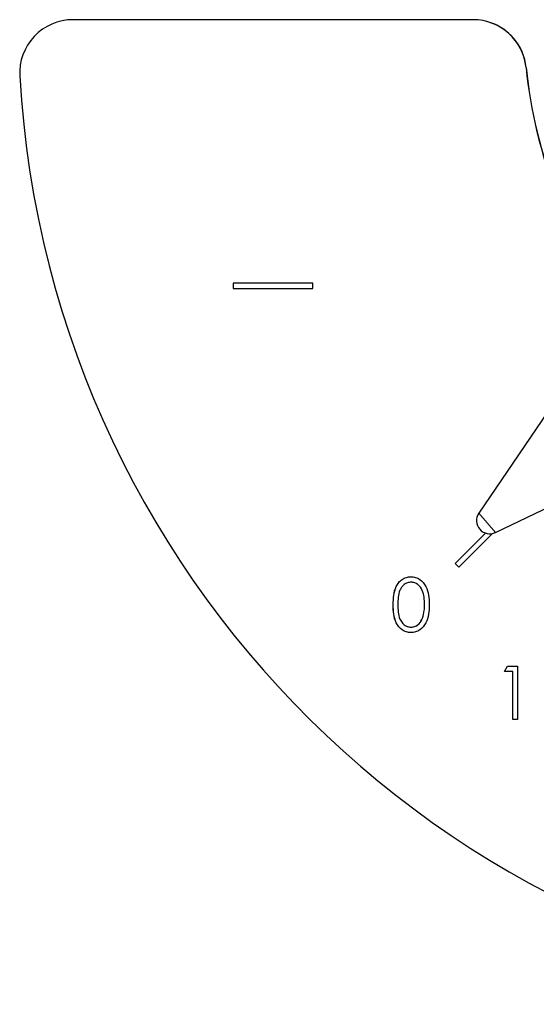
# Model space of a CAD drawing. Units: millimetres. Extents: x 385 to 2761, y 104 to 2202.
# Drawn here: x 468 to 487, y 1711 to 1748 of the extents above; entities that cross this region are included whole.
import ezdxf

# ---------------------------------------------------------------- set-up
doc = ezdxf.new("R2010")
doc.units = ezdxf.units.MM

msp = doc.modelspace()

# ---------------------------------------------------------------- linework, layer by layer
at = {"color": 7, "linetype": 'Continuous', "lineweight": 25}
for p, q in [((484.807, 1748.225), (469.766, 1748.224)), ((485.328, 1748.156), (485.324, 1748.157)), ((478.786, 1738.325), (475.786, 1738.325)), ((475.786, 1738.325), (475.786, 1738.125)), ((475.788, 1738.324), (475.786, 1738.325)), ((478.786, 1738.324), (475.788, 1738.324)), ((475.788, 1738.324), (475.788, 1738.125)), ((478.786, 1738.125), (478.786, 1738.325)), ((475.786, 1738.125), (478.786, 1738.125)), ((489.403, 1736.13), (485.02, 1729.686)), ((485.651, 1728.955), (492.669, 1732.344)), ((485.271, 1728.932), (484.129, 1727.79)), ((485.273, 1728.932), (484.131, 1727.789)), ((485.538, 1728.916), (484.271, 1727.648)), ((484.129, 1727.79), (484.271, 1727.648)), ((484.131, 1727.789), (484.129, 1727.79)), ((484.131, 1727.789), (484.271, 1727.649)), ((482.472, 1727.295), (482.471, 1727.295)), ((482.983, 1726.243), (482.981, 1726.244)), ((482.907, 1725.741), (482.906, 1725.741)), ((482.478, 1725.397), (482.477, 1725.398)), ((485.987, 1723.727), (486.104, 1723.932)), ((485.989, 1723.727), (486.106, 1723.932)), ((486.104, 1723.932), (486.474, 1723.932)), ((486.106, 1723.932), (486.104, 1723.932)), ((486.106, 1723.932), (486.474, 1723.932)), ((486.474, 1723.932), (486.474, 1721.932)), ((486.295, 1723.727), (485.987, 1723.727)), ((486.295, 1721.932), (486.295, 1723.727)), ((486.296, 1723.726), (486.295, 1723.727)), ((486.296, 1721.932), (486.296, 1723.726)), ((486.474, 1721.932), (486.295, 1721.932))]:
    msp.add_line(p, q, dxfattribs=at)
at = {"color": 7, "linetype": 'Continuous', "lineweight": 18}
for p, q in [((486.796, 1746.425), (486.801, 1746.424)), ((485.02, 1729.686), (485.651, 1728.955)), ((481.804, 1726.243), (481.802, 1726.243))]:
    msp.add_line(p, q, dxfattribs=at)
at = {"color": 7, "linetype": 'Continuous', "lineweight": 25}
for centre, radius, start, end in [((469.766, 1746.224), 2, 90.0069, 183.2762), ((484.807, 1746.225), 2, 5.7324, 89.9997), ((484.811, 1746.224), 2, 5.7328, 74.9982), ((504.706, 1748.224), 18, 185.7357, 216.8789), ((504.71, 1748.223), 18, 185.7357, 216.8674), ((504.703, 1748.221), 36.995, 183.2721, 356.7323), ((485.434, 1729.405), 0.5, 145.7811, 295.7811)]:
    msp.add_arc(centre, radius, start, end, dxfattribs=at)
for points, knots in [([(481.802, 1726.243), (481.81, 1726.482), (481.819, 1726.781), (482.006, 1727.081), (482.136, 1727.201), (482.295, 1727.281), (482.412, 1727.29), (482.471, 1727.295)], [0, 0, 0, 0, 0.498702, 0.624177, 0.749467, 0.874745, 1, 1, 1, 1]), ([(481.804, 1726.243), (481.811, 1726.481), (481.821, 1726.78), (482.007, 1727.081), (482.137, 1727.2), (482.297, 1727.28), (482.414, 1727.29), (482.472, 1727.295)], [0, 0, 0, 0, 0.498702, 0.624177, 0.749467, 0.874745, 1, 1, 1, 1]), ([(482.477, 1727.09), (482.431, 1727.085), (482.339, 1727.076), (482.217, 1727.006), (482.12, 1726.908), (481.988, 1726.664), (481.984, 1726.431), (481.981, 1726.244)], [0, 0, 0, 0, 0.125139, 0.250418, 0.375519, 0.500847, 1, 1, 1, 1]), ([(482.471, 1727.295), (482.529, 1727.29), (482.647, 1727.281), (482.862, 1727.177), (483.132, 1726.843), (483.149, 1726.483), (483.161, 1726.243)], [0, 0, 0, 0, 0.1256, 0.251197, 0.500581, 1, 1, 1, 1]), ([(482.981, 1726.244), (482.974, 1726.43), (482.963, 1726.708), (482.776, 1726.983), (482.614, 1727.076), (482.522, 1727.085), (482.477, 1727.09)], [0, 0, 0, 0, 0.500072, 0.749021, 0.874598, 1, 1, 1, 1]), ([(482.983, 1726.243), (482.976, 1726.429), (482.965, 1726.707), (482.777, 1726.982), (482.616, 1727.075), (482.524, 1727.085), (482.478, 1727.09)], [0, 0, 0, 0, 0.500072, 0.749021, 0.874598, 1, 1, 1, 1]), ([(482.471, 1725.193), (482.412, 1725.197), (482.295, 1725.207), (482.083, 1725.312), (481.82, 1725.648), (481.809, 1726.005), (481.802, 1726.243)], [0, 0, 0, 0, 0.125551, 0.25109, 0.50025, 1, 1, 1, 1]), ([(482.472, 1725.192), (482.414, 1725.197), (482.297, 1725.206), (482.085, 1725.311), (481.822, 1725.647), (481.811, 1726.004), (481.804, 1726.243)], [0, 0, 0, 0, 0.125551, 0.25109, 0.50025, 1, 1, 1, 1]), ([(481.981, 1726.244), (481.983, 1726.057), (481.985, 1725.777), (482.177, 1725.504), (482.339, 1725.413), (482.431, 1725.403), (482.477, 1725.398)], [0, 0, 0, 0, 0.500291, 0.749086, 0.874606, 1, 1, 1, 1]), ([(483.161, 1726.243), (483.15, 1726.003), (483.133, 1725.643), (482.861, 1725.312), (482.647, 1725.207), (482.529, 1725.197), (482.471, 1725.193)], [0, 0, 0, 0, 0.499407, 0.748743, 0.874372, 1, 1, 1, 1]), ([(482.906, 1725.741), (482.931, 1725.833), (482.977, 1725.998), (482.98, 1726.169), (482.981, 1726.244)], [0, 0, 0, 0, 0.559599, 1, 1, 1, 1]), ([(482.907, 1725.741), (482.933, 1725.833), (482.978, 1725.998), (482.982, 1726.168), (482.983, 1726.243)], [0, 0, 0, 0, 0.559599, 1, 1, 1, 1]), ([(482.477, 1725.398), (482.531, 1725.405), (482.64, 1725.418), (482.809, 1725.533), (482.869, 1725.662), (482.906, 1725.741)], [0, 0, 0, 0, 0.280257, 0.560781, 1, 1, 1, 1]), ([(482.478, 1725.397), (482.533, 1725.404), (482.642, 1725.418), (482.811, 1725.532), (482.871, 1725.662), (482.907, 1725.741)], [0, 0, 0, 0, 0.280257, 0.560781, 1, 1, 1, 1])]:
    msp.add_open_spline(points, degree=3, knots=knots, dxfattribs=at)

doc.saveas('drawing.dxf')
